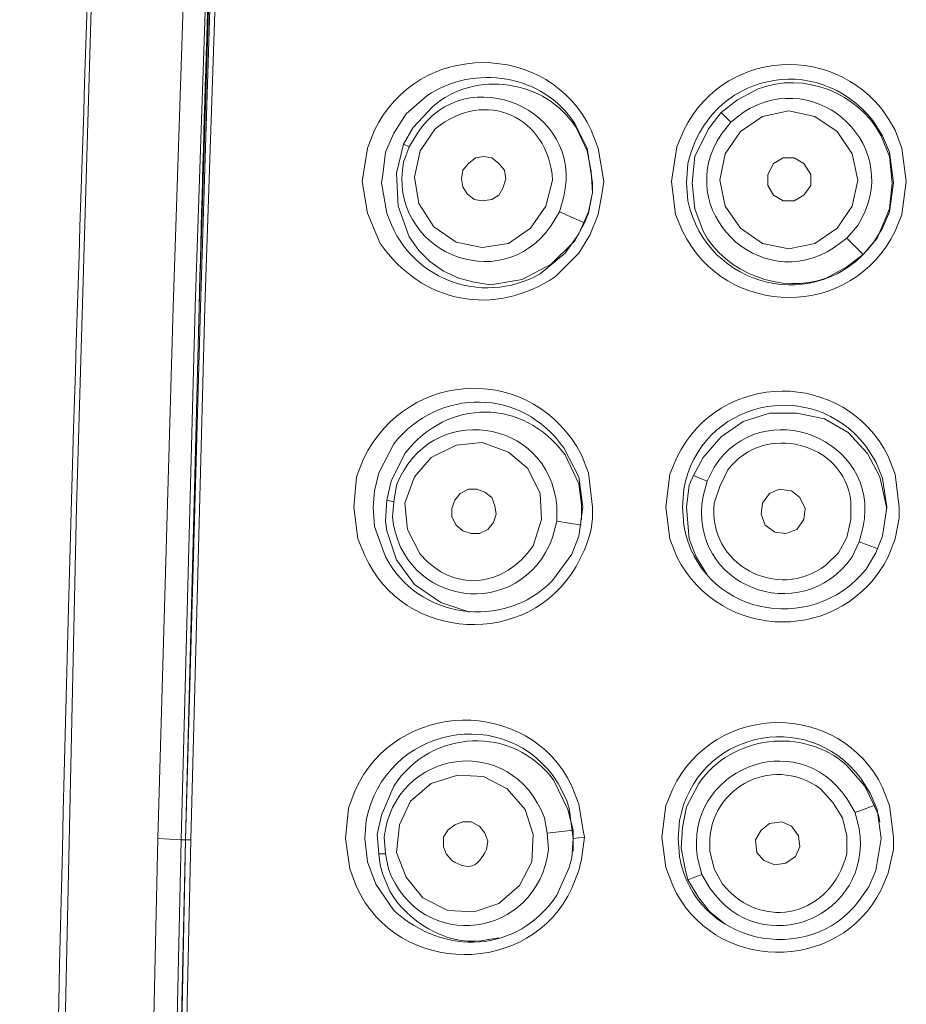
# Model space of a CAD drawing. Units: inches. Extents: x 65 to 234, y 57 to 140.
# Drawn here: x 206 to 210, y 114 to 118 of the extents above; entities that cross this region are included whole.
import ezdxf

# ---------------------------------------------------------------- set-up
doc = ezdxf.new("R2010")
doc.units = ezdxf.units.IN
doc.header["$MEASUREMENT"] = 0
doc.layers.add('Layer 1', color=7, linetype='Continuous')

msp = doc.modelspace()

# ---------------------------------------------------------------- linework, layer by layer
at = {"layer": 'Layer 1', "color": 7, "lineweight": 15}
for points in [[(205.8487, 87.317), (205.8363, 87.6602), (205.7092, 92.3462), (205.6327, 97.0391), (205.5948, 101.732), (205.6076, 106.418), (205.6648, 111.1106), (205.7664, 115.8032), (205.8363, 118.1465), (205.9252, 120.4895), (206.0265, 122.8329), (206.084, 124.0073), (206.1219, 124.5916), (206.1536, 124.8838), (206.1981, 125.1697)], [(206.268, 114.2729), (206.3376, 116.7244), (206.4141, 119.1687), (206.4203, 119.3086), (206.4203, 119.4102), (206.4902, 121.2705), (206.4964, 121.3722)], [(206.2931, 114.2729), (206.3569, 116.724), (206.4396, 119.1687), (206.4458, 119.3086), (206.4458, 119.4102), (206.5219, 121.2705), (206.5284, 121.3722)], [(206.4141, 119.4102), (206.4141, 119.3086), (206.4075, 119.1687), (206.3314, 116.7244), (206.268, 114.2729)], [(206.1409, 114.2794), (206.2108, 116.724), (206.2931, 119.1752)], [(206.2487, 114.2729), (206.3124, 116.7244), (206.3951, 119.169)], [(206.268, 114.2729), (206.3314, 116.7244), (206.4075, 119.169)], [(208.8077, 117.6766), (208.7319, 117.6194), (208.6744, 117.5433)], [(207.284, 117.6132), (207.2268, 117.5243), (207.1889, 117.4355), (207.1758, 117.3335)], [(208.8208, 117.5305), (208.9224, 117.6005), (209.043, 117.6256), (209.1636, 117.6005), (209.2652, 117.5305), (209.3348, 117.4289), (209.3607, 117.308), (209.3348, 117.1878), (209.2652, 117.0861), (209.1636, 117.0162), (209.043, 116.991), (208.9224, 117.0162), (208.8208, 117.0861), (208.7509, 117.1878), (208.7254, 117.308), (208.7509, 117.4289), (208.8208, 117.5305)], [(208.7319, 117.6194), (208.7764, 117.5746)], [(207.2395, 117.34), (207.2712, 117.4734), (207.3156, 117.5495)], [(208.6744, 117.5433), (208.611, 117.4162)], [(207.2712, 117.4734), (207.2967, 117.4606)], [(207.1062, 117.4544), (207.0807, 117.3018)], [(207.9251, 117.1878), (207.8555, 117.0861), (207.7539, 117.0162), (207.6333, 116.9972), (207.5127, 117.0224), (207.4111, 117.0923), (207.3411, 117.2002), (207.3222, 117.3211), (207.3473, 117.4417)], [(208.1411, 117.2956), (208.1159, 117.4544)], [(208.1411, 117.2511), (208.1349, 117.3466), (208.1159, 117.4417)], [(208.1921, 117.3018), (208.1666, 117.4544)], [(208.5283, 117.4606), (208.5032, 117.3018), (208.5221, 117.1495)], [(209.5064, 117.1623), (209.5257, 117.2956), (209.5064, 117.4355)], [(209.5825, 117.3018), (209.5636, 117.4544)], [(207.5444, 117.3528), (207.5379, 117.3142), (207.5444, 117.2766), (207.5634, 117.2446), (207.5954, 117.2191), (207.6333, 117.2129), (207.6777, 117.2191), (207.7094, 117.2384), (207.7284, 117.2701), (207.7411, 117.3142), (207.7349, 117.3528), (207.7094, 117.3845), (207.6777, 117.41), (207.6395, 117.4162), (207.6016, 117.41), (207.5696, 117.3845), (207.5444, 117.3528)], [(208.611, 117.4162), (208.5986, 117.2956), (208.611, 117.175)], [(208.9731, 117.3845), (208.9476, 117.3335), (208.9476, 117.2828), (208.9731, 117.2384), (209.0175, 117.2129), (209.0682, 117.2129), (209.1126, 117.2384), (209.1443, 117.2828), (209.1443, 117.3335), (209.1126, 117.3845), (209.0682, 117.41), (209.0175, 117.41), (208.9731, 117.3845)], [(209.5064, 117.175), (209.5191, 117.2956), (209.5064, 117.4162)], [(207.1758, 117.3335), (207.1696, 117.2956)], [(207.2395, 117.34), (207.2461, 117.1878), (207.2967, 117.0475), (207.3411, 116.9845), (207.3918, 116.9335), (207.4555, 116.8891), (207.5251, 116.8574), (207.5954, 116.8384), (207.6715, 116.8257), (207.8173, 116.8512), (207.9509, 116.9211), (208.0584, 117.0289)], [(207.0807, 117.3018), (207.1062, 117.1557)], [(208.1411, 117.2511), (208.1411, 117.2956)], [(208.1855, 117.2511), (208.1921, 117.3018)], [(209.5636, 117.1495), (209.5825, 117.3018)], [(208.0777, 116.9717), (208.1287, 117.0544), (208.1666, 117.1495), (208.1855, 117.2511)], [(208.1411, 117.2511), (208.1221, 117.1557), (208.1029, 117.1113)], [(208.1221, 117.1623), (208.1411, 117.2511)], [(207.9888, 117.1623), (208.1029, 117.1113)], [(208.014, 116.9717), (208.0777, 117.0606), (208.1221, 117.1623)], [(209.4495, 117.0413), (209.5064, 117.175)], [(208.0584, 117.0289), (208.1029, 117.1113)], [(209.3097, 117.0413), (209.3858, 116.9655)], [(209.3858, 116.9655), (209.4495, 117.0413)], [(209.3097, 116.9084), (209.3858, 116.9655)], [(209.4619, 115.943), (209.4048, 116.0509), (209.3159, 116.1463), (209.208, 116.2097), (209.0809, 116.2352), (208.9541, 116.2352), (208.8336, 116.1973), (208.7319, 116.127), (208.6492, 116.0319)], [(208.6492, 116.0319), (208.6048, 115.9492)], [(207.0617, 115.6571), (207.0425, 115.8032), (207.0555, 115.943)], [(207.1572, 115.962), (207.1379, 115.8793), (207.1313, 115.8032)], [(208.0777, 115.6702), (208.0967, 115.8032), (208.0777, 115.943)], [(208.1411, 115.8032), (208.1221, 115.962)], [(208.4966, 115.9558), (208.478, 115.8032), (208.4966, 115.6571)], [(208.6048, 115.9492), (208.5855, 115.9048)], [(208.6048, 115.9492), (208.6682, 115.9237)], [(209.4936, 115.797), (209.4619, 115.943)], [(209.4747, 115.6702), (209.4936, 115.8032), (209.4747, 115.9368)], [(209.5508, 115.8032), (209.5319, 115.9558)], [(207.214, 115.9237), (207.1951, 115.8349), (207.1889, 115.7398), (207.1951, 115.6953)], [(207.4934, 115.797), (207.4934, 115.7591), (207.5127, 115.7205), (207.5444, 115.6953), (207.5823, 115.6826), (207.6205, 115.6826), (207.6584, 115.7015), (207.6843, 115.7336), (207.6967, 115.7715), (207.6905, 115.8094), (207.6777, 115.848), (207.6457, 115.8731), (207.6078, 115.8859), (207.5696, 115.8859), (207.5317, 115.8669), (207.5065, 115.8349), (207.4934, 115.797)], [(208.0905, 115.746), (208.0905, 115.8159), (208.0777, 115.9113)], [(208.5855, 115.9048), (208.5731, 115.8032), (208.5855, 115.6571)], [(208.9224, 115.8225), (208.9159, 115.7715), (208.9348, 115.7205), (208.9793, 115.6891), (209.0303, 115.6826), (209.0809, 115.7015), (209.1126, 115.746), (209.1192, 115.797), (209.094, 115.848), (209.0554, 115.8793), (208.9986, 115.8859), (208.9541, 115.8669), (208.9224, 115.8225)], [(207.1313, 115.8032), (207.1379, 115.7143)], [(207.2268, 115.8287), (207.1951, 115.8349)], [(208.1411, 115.7529), (208.1411, 115.8032)], [(209.5508, 115.7529), (209.5508, 115.8032)], [(208.1349, 115.7015), (208.1411, 115.7529)], [(209.5319, 115.6571), (209.5508, 115.7525)], [(207.9761, 115.7398), (208.0905, 115.7205)], [(207.1951, 115.6953), (207.2395, 115.562), (207.3222, 115.4476), (207.4428, 115.365), (207.5761, 115.3209)], [(208.046, 115.5875), (208.0777, 115.6702)], [(208.1221, 115.6571), (208.1349, 115.7015)], [(208.1029, 115.6065), (208.1221, 115.6571)], [(208.5855, 115.6571), (208.6176, 115.5748), (208.6682, 115.4924)], [(209.3669, 115.6447), (209.4495, 115.6127)], [(207.2395, 114.2157), (207.2523, 114.3431), (207.3029, 114.4506), (207.3983, 114.5333), (207.5189, 114.5712), (207.6395, 114.565), (207.7473, 114.5078), (207.83, 114.4127), (207.8682, 114.2984)], [(209.4368, 114.432), (209.3924, 114.5209)], [(208.0333, 114.4189), (208.0205, 114.4572)], [(208.0967, 114.3238), (208.0777, 114.4382)], [(207.0235, 114.1395), (207.0046, 114.2794), (207.0173, 114.4189)], [(208.0271, 114.4127), (208.0522, 114.3173), (208.0522, 114.2794)], [(208.0333, 114.4189), (208.0522, 114.2794), (208.046, 114.1905), (208.0333, 114.1461)], [(208.478, 114.432), (208.4587, 114.2856), (208.478, 114.1461)], [(208.5731, 114.4251), (208.5542, 114.33), (208.5476, 114.235)], [(209.3479, 114.3996), (209.4368, 114.432)], [(209.4557, 114.3872), (209.4368, 114.432)], [(209.443, 114.133), (209.4681, 114.2794), (209.4495, 114.4127)], [(209.5257, 114.2856), (209.5064, 114.432)], [(207.1696, 114.3872), (207.1506, 114.2984)], [(208.8966, 114.2157), (208.9286, 114.1778), (208.9793, 114.1585), (209.0303, 114.1654), (209.0747, 114.1967), (209.094, 114.2412), (209.0875, 114.2918), (209.0554, 114.3362), (209.0113, 114.3555), (208.9541, 114.3493), (208.9159, 114.3173), (208.8904, 114.2729), (208.8966, 114.2157)], [(209.4619, 114.3555), (209.4557, 114.3872)], [(207.9316, 114.3046), (208.0522, 114.3173)], [(208.0967, 114.2284), (208.1029, 114.2856), (208.0967, 114.3238)], [(206.1409, 114.2794), (206.0902, 112.0122)], [(206.1409, 114.2794), (206.2487, 114.2729)], [(206.2487, 114.2729), (206.1981, 112.0122)], [(206.268, 114.2729), (206.2174, 112.0122)], [(206.268, 114.2729), (206.2236, 112.0122)], [(206.268, 114.2729), (206.2236, 112.0122)], [(206.2931, 114.2729), (206.2425, 112.0122)], [(206.2487, 114.2729), (206.268, 114.2729)], [(206.268, 114.2729), (206.2931, 114.2729)], [(207.0934, 114.2794), (207.1062, 114.1716), (207.1444, 114.0696)], [(207.1506, 114.2984), (207.1572, 114.2095)], [(207.8682, 114.2984), (207.862, 114.1716), (207.8049, 114.0634), (207.7094, 113.9807), (207.5954, 113.9428), (207.4745, 113.949), (207.3601, 114.0062), (207.284, 114.1016), (207.2395, 114.2157)], [(208.1029, 114.2856), (208.0522, 114.2794)], [(208.0522, 114.2219), (208.0522, 114.2794)], [(209.5257, 114.2284), (209.5257, 114.2856)], [(207.1572, 114.2095), (207.1889, 114.2095)], [(207.1572, 114.2095), (207.1634, 114.1585)], [(208.0905, 114.184), (208.0967, 114.2284)], [(208.5476, 114.235), (208.5669, 114.1395)], [(209.5002, 114.1206), (209.5257, 114.2284)], [(208.0777, 114.133), (208.0905, 114.184)], [(207.1634, 114.1585), (207.1758, 114.114)], [(208.5669, 114.1395), (208.5793, 114.0889)], [(208.5793, 114.0889), (208.643, 114.114)], [(208.5793, 114.0889), (208.63, 114.0062)], [(208.63, 114.0062), (208.6809, 113.9428), (208.7509, 113.8856)]]:
    msp.add_lwpolyline(points, dxfattribs=at)
for points, knots in [([(206.1471, 125.1442), (206.1471, 125.1442), (206.1154, 124.8962), (206.1154, 124.8962), (206.1154, 124.8962), (206.0902, 124.6488), (206.0902, 124.6488), (205.9335, 121.8262), (205.8425, 118.9906), (205.7536, 116.1649), (205.7536, 116.1649), (205.7409, 115.727), (205.7409, 115.727), (205.7409, 115.727), (205.7281, 115.2823), (205.7281, 115.2823), (205.5332, 107.7823), (205.5056, 100.2933), (205.671, 92.7906), (205.671, 92.7906), (205.7154, 90.9365), (205.7154, 90.9365), (205.7154, 90.9365), (205.7726, 88.7268), (205.7726, 88.7268)], [0, 0, 0, 0, 1, 1, 1, 2, 2, 2, 3, 3, 3, 4, 4, 4, 5, 5, 5, 6, 6, 6, 7, 7, 7, 8, 8, 8, 8]), ([(206.268, 114.2729), (206.268, 114.2729), (206.3314, 116.7244), (206.3314, 116.7244), (206.3669, 118.274), (206.4358, 119.8233), (206.4964, 121.3722), (206.4964, 121.3722), (206.5029, 121.512), (206.5029, 121.512)], [0, 0, 0, 0, 1, 1, 1, 2, 2, 2, 3, 3, 3, 3]), ([(207.1062, 117.4544), (207.1062, 117.4544), (207.1379, 117.5367), (207.1379, 117.5367), (207.3339, 117.9508), (207.9413, 117.9526), (208.1349, 117.5367), (208.1349, 117.5367), (208.1666, 117.4544), (208.1666, 117.4544)], [0, 0, 0, 0, 1, 1, 1, 2, 2, 2, 3, 3, 3, 3]), ([(208.5283, 117.4606), (208.5283, 117.4606), (208.5604, 117.5371), (208.5604, 117.5371), (208.7598, 117.9409), (209.3303, 117.9391), (209.5319, 117.5371), (209.5319, 117.5371), (209.5636, 117.4544), (209.5636, 117.4544)], [0, 0, 0, 0, 1, 1, 1, 2, 2, 2, 3, 3, 3, 3]), ([(209.5064, 117.1623), (209.5064, 117.1623), (209.4747, 117.0861), (209.4747, 117.0861), (209.4747, 117.0861), (209.4302, 117.0162), (209.4302, 117.0162), (209.1777, 116.6851), (208.6651, 116.8078), (208.5793, 117.2129), (208.5793, 117.2129), (208.5731, 117.2956), (208.5731, 117.2956), (208.5731, 117.2956), (208.5793, 117.3845), (208.5793, 117.3845), (208.674, 117.7975), (209.1712, 117.9078), (209.4302, 117.5812), (209.4302, 117.5812), (209.4747, 117.5116), (209.4747, 117.5116), (209.4747, 117.5116), (209.5064, 117.4355), (209.5064, 117.4355)], [0, 0, 0, 0, 1, 1, 1, 2, 2, 2, 3, 3, 3, 4, 4, 4, 5, 5, 5, 6, 6, 6, 7, 7, 7, 8, 8, 8, 8]), ([(207.284, 117.6132), (207.284, 117.6132), (207.379, 117.6959), (207.379, 117.6959), (207.5954, 117.843), (207.9144, 117.7937), (208.0584, 117.5684), (208.0584, 117.5684), (208.1159, 117.4544), (208.1159, 117.4544)], [0, 0, 0, 0, 1, 1, 1, 2, 2, 2, 3, 3, 3, 3]), ([(207.2967, 117.4606), (207.2967, 117.4606), (207.3349, 117.5243), (207.3349, 117.5243), (207.5606, 117.8671), (208.1039, 117.6322), (208.0078, 117.2322), (208.0078, 117.2322), (207.9888, 117.1623), (207.9888, 117.1623)], [0, 0, 0, 0, 1, 1, 1, 2, 2, 2, 3, 3, 3, 3]), ([(208.7764, 117.5746), (208.7764, 117.5746), (208.8336, 117.6194), (208.8336, 117.6194), (209.1798, 117.8406), (209.5839, 117.452), (209.3607, 117.0989), (209.3607, 117.0989), (209.3097, 117.0413), (209.3097, 117.0413)], [0, 0, 0, 0, 1, 1, 1, 2, 2, 2, 3, 3, 3, 3]), ([(208.1159, 117.4417), (208.1159, 117.4417), (208.065, 117.5495), (208.065, 117.5495), (207.9241, 117.7689), (207.6026, 117.8182), (207.4045, 117.6449), (207.4045, 117.6449), (207.3156, 117.5495), (207.3156, 117.5495)], [0, 0, 0, 0, 1, 1, 1, 2, 2, 2, 3, 3, 3, 3]), ([(209.5064, 117.4162), (209.5064, 117.4162), (209.4681, 117.5113), (209.4681, 117.5113), (209.3665, 117.709), (209.1112, 117.8082), (208.9031, 117.7273), (208.9031, 117.7273), (208.8077, 117.6766), (208.8077, 117.6766)], [0, 0, 0, 0, 1, 1, 1, 2, 2, 2, 3, 3, 3, 3]), ([(207.3473, 117.4417), (207.3473, 117.4417), (207.4173, 117.5433), (207.4173, 117.5433), (207.6481, 117.7321), (207.9365, 117.6012), (207.9571, 117.308), (207.9571, 117.308), (207.9251, 117.1878), (207.9251, 117.1878)], [0, 0, 0, 0, 1, 1, 1, 2, 2, 2, 3, 3, 3, 3]), ([(209.3097, 117.0413), (209.3097, 117.0413), (209.2525, 116.9972), (209.2525, 116.9972), (208.9097, 116.7719), (208.5032, 117.1726), (208.7319, 117.5181), (208.7319, 117.5181), (208.7764, 117.5746), (208.7764, 117.5746)], [0, 0, 0, 0, 1, 1, 1, 2, 2, 2, 3, 3, 3, 3]), ([(207.9888, 117.1623), (207.9888, 117.1623), (207.9509, 117.0989), (207.9509, 117.0989), (207.7153, 116.7582), (207.1944, 116.9855), (207.2712, 117.3907), (207.2712, 117.3907), (207.2967, 117.4606), (207.2967, 117.4606)], [0, 0, 0, 0, 1, 1, 1, 2, 2, 2, 3, 3, 3, 3]), ([(208.014, 116.9717), (208.014, 116.9717), (207.8999, 116.8767), (207.8999, 116.8767), (207.625, 116.7227), (207.2888, 116.856), (207.1951, 117.1557), (207.1951, 117.1557), (207.1696, 117.2956), (207.1696, 117.2956)], [0, 0, 0, 0, 1, 1, 1, 2, 2, 2, 3, 3, 3, 3]), ([(208.0777, 116.9717), (208.0777, 116.9717), (207.9695, 116.8636), (207.9695, 116.8636), (207.685, 116.6748), (207.3594, 116.7406), (207.1634, 117.0162), (207.1634, 117.0162), (207.1062, 117.1557), (207.1062, 117.1557)], [0, 0, 0, 0, 1, 1, 1, 2, 2, 2, 3, 3, 3, 3]), ([(208.611, 117.175), (208.611, 117.175), (208.6492, 117.0734), (208.6492, 117.0734), (208.7502, 116.8787), (209.0127, 116.7809), (209.2146, 116.8574), (209.2146, 116.8574), (209.3097, 116.9084), (209.3097, 116.9084)], [0, 0, 0, 0, 1, 1, 1, 2, 2, 2, 3, 3, 3, 3]), ([(209.5636, 117.1495), (209.5636, 117.1495), (209.5319, 117.0734), (209.5319, 117.0734), (209.3369, 116.6644), (208.7516, 116.6672), (208.5542, 117.0734), (208.5542, 117.0734), (208.5221, 117.1495), (208.5221, 117.1495)], [0, 0, 0, 0, 1, 1, 1, 2, 2, 2, 3, 3, 3, 3]), ([(207.0555, 115.943), (207.0555, 115.943), (207.0869, 116.0257), (207.0869, 116.0257), (207.2943, 116.4484), (207.8689, 116.4619), (208.0905, 116.0447), (208.0905, 116.0447), (208.1221, 115.962), (208.1221, 115.962)], [0, 0, 0, 0, 1, 1, 1, 2, 2, 2, 3, 3, 3, 3]), ([(208.4966, 115.9558), (208.4966, 115.9558), (208.5283, 116.0319), (208.5283, 116.0319), (208.7254, 116.4378), (209.2997, 116.4384), (209.5002, 116.0381), (209.5002, 116.0381), (209.5319, 115.9558), (209.5319, 115.9558)], [0, 0, 0, 0, 1, 1, 1, 2, 2, 2, 3, 3, 3, 3]), ([(209.4747, 115.6702), (209.4747, 115.6702), (209.443, 115.5937), (209.443, 115.5937), (209.443, 115.5937), (209.3986, 115.5176), (209.3986, 115.5176), (209.1422, 115.203), (208.631, 115.3119), (208.5604, 115.7205), (208.5604, 115.7205), (208.5542, 115.8032), (208.5542, 115.8032), (208.5542, 115.8032), (208.5604, 115.8859), (208.5604, 115.8859), (208.6331, 116.2931), (209.1488, 116.4102), (209.3986, 116.0826), (209.3986, 116.0826), (209.443, 116.0126), (209.443, 116.0126), (209.443, 116.0126), (209.4747, 115.9368), (209.4747, 115.9368)], [0, 0, 0, 0, 1, 1, 1, 2, 2, 2, 3, 3, 3, 4, 4, 4, 5, 5, 5, 6, 6, 6, 7, 7, 7, 8, 8, 8, 8]), ([(207.1572, 115.962), (207.1572, 115.962), (207.2268, 116.0953), (207.2268, 116.0953), (207.4345, 116.3551), (207.8152, 116.3527), (208.0078, 116.076), (208.0078, 116.076), (208.0777, 115.943), (208.0777, 115.943)], [0, 0, 0, 0, 1, 1, 1, 2, 2, 2, 3, 3, 3, 3]), ([(208.0777, 115.9113), (208.0777, 115.9113), (208.014, 116.0447), (208.014, 116.0447), (207.8197, 116.3055), (207.4752, 116.3048), (207.2778, 116.0509), (207.2778, 116.0509), (207.214, 115.9237), (207.214, 115.9237)], [0, 0, 0, 0, 1, 1, 1, 2, 2, 2, 3, 3, 3, 3]), ([(207.2268, 115.8287), (207.2268, 115.8287), (207.2395, 115.9048), (207.2395, 115.9048), (207.3883, 116.2931), (207.9378, 116.2193), (207.9761, 115.8094), (207.9761, 115.8094), (207.9761, 115.7398), (207.9761, 115.7398)], [0, 0, 0, 0, 1, 1, 1, 2, 2, 2, 3, 3, 3, 3]), ([(208.6682, 115.9237), (208.6682, 115.9237), (208.6999, 115.9871), (208.6999, 115.9871), (208.9193, 116.3316), (209.4657, 116.1187), (209.3858, 115.7143), (209.3858, 115.7143), (209.3669, 115.6447), (209.3669, 115.6447)], [0, 0, 0, 0, 1, 1, 1, 2, 2, 2, 3, 3, 3, 3]), ([(209.3097, 115.6636), (209.3097, 115.6636), (209.3286, 115.746), (209.3286, 115.746), (209.3286, 115.746), (209.3286, 115.8287), (209.3286, 115.8287), (209.3014, 116.1043), (208.9249, 116.1952), (208.7633, 115.9747), (208.7633, 115.9747), (208.7254, 115.8983), (208.7254, 115.8983), (208.7254, 115.8983), (208.6999, 115.8225), (208.6999, 115.8225), (208.6692, 115.54), (208.9907, 115.367), (209.2142, 115.5365), (209.2142, 115.5365), (209.2718, 115.5937), (209.2718, 115.5937), (209.2718, 115.5937), (209.3097, 115.6636), (209.3097, 115.6636)], [0, 0, 0, 0, 1, 1, 1, 2, 2, 2, 3, 3, 3, 4, 4, 4, 5, 5, 5, 6, 6, 6, 7, 7, 7, 8, 8, 8, 8]), ([(207.2778, 115.8225), (207.2778, 115.8225), (207.3222, 115.943), (207.3222, 115.943), (207.3222, 115.943), (207.3983, 116.0319), (207.3983, 116.0319), (207.3983, 116.0319), (207.5127, 116.0891), (207.5127, 116.0891), (207.5127, 116.0891), (207.6333, 116.1015), (207.6333, 116.1015), (207.6333, 116.1015), (207.7539, 116.0571), (207.7539, 116.0571), (207.7539, 116.0571), (207.8427, 115.9809), (207.8427, 115.9809), (207.8427, 115.9809), (207.8999, 115.8669), (207.8999, 115.8669), (207.8999, 115.8669), (207.9061, 115.746), (207.9061, 115.746), (207.9061, 115.746), (207.8682, 115.6254), (207.8682, 115.6254), (207.7339, 115.4352), (207.5065, 115.4042), (207.3473, 115.5875), (207.3473, 115.5875), (207.2902, 115.7015), (207.2902, 115.7015), (207.2902, 115.7015), (207.2778, 115.8225), (207.2778, 115.8225)], [0, 0, 0, 0, 1, 1, 1, 2, 2, 2, 3, 3, 3, 4, 4, 4, 5, 5, 5, 6, 6, 6, 7, 7, 7, 8, 8, 8, 9, 9, 9, 10, 10, 10, 11, 11, 11, 12, 12, 12, 12]), ([(209.3669, 115.6447), (209.3669, 115.6447), (209.3348, 115.5748), (209.3348, 115.5748), (209.0988, 115.2396), (208.5759, 115.4394), (208.6492, 115.8542), (208.6492, 115.8542), (208.6682, 115.9237), (208.6682, 115.9237)], [0, 0, 0, 0, 1, 1, 1, 2, 2, 2, 3, 3, 3, 3]), ([(207.9761, 115.7398), (207.9761, 115.7398), (207.9571, 115.6636), (207.9571, 115.6636), (207.8073, 115.2685), (207.2629, 115.346), (207.2202, 115.7591), (207.2202, 115.7591), (207.2268, 115.8287), (207.2268, 115.8287)], [0, 0, 0, 0, 1, 1, 1, 2, 2, 2, 3, 3, 3, 3]), ([(208.046, 115.5875), (208.046, 115.5875), (207.9571, 115.4666), (207.9571, 115.4666), (207.7291, 115.232), (207.3356, 115.2919), (207.1889, 115.5748), (207.1889, 115.5748), (207.1379, 115.7143), (207.1379, 115.7143)], [0, 0, 0, 0, 1, 1, 1, 2, 2, 2, 3, 3, 3, 3]), ([(208.1032, 115.6065), (208.1032, 115.6065), (208.065, 115.5303), (208.065, 115.5303), (207.8455, 115.1527), (207.2691, 115.1817), (207.0934, 115.5813), (207.0934, 115.5813), (207.0617, 115.6571), (207.0617, 115.6571)], [0, 0, 0, 0, 1, 1, 1, 2, 2, 2, 3, 3, 3, 3]), ([(209.5319, 115.6571), (209.5319, 115.6571), (209.5002, 115.5751), (209.5002, 115.5751), (209.2955, 115.1741), (208.7337, 115.1769), (208.5283, 115.5751), (208.5283, 115.5751), (208.4966, 115.6571), (208.4966, 115.6571)], [0, 0, 0, 0, 1, 1, 1, 2, 2, 2, 3, 3, 3, 3]), ([(207.0173, 114.4189), (207.0173, 114.4189), (207.049, 114.5016), (207.049, 114.5016), (207.2378, 114.9205), (207.8448, 114.935), (208.046, 114.5209), (208.046, 114.5209), (208.0777, 114.4382), (208.0777, 114.4382)], [0, 0, 0, 0, 1, 1, 1, 2, 2, 2, 3, 3, 3, 3]), ([(207.0934, 114.2794), (207.0934, 114.2794), (207.1, 114.3617), (207.1, 114.3617), (207.1799, 114.7924), (207.7449, 114.9109), (207.9826, 114.5333), (207.9826, 114.5333), (208.0205, 114.4572), (208.0205, 114.4572)], [0, 0, 0, 0, 1, 1, 1, 2, 2, 2, 3, 3, 3, 3]), ([(208.478, 114.432), (208.478, 114.432), (208.5097, 114.5078), (208.5097, 114.5078), (208.7023, 114.9116), (209.2797, 114.915), (209.4747, 114.5144), (209.4747, 114.5144), (209.5064, 114.432), (209.5064, 114.432)], [0, 0, 0, 0, 1, 1, 1, 2, 2, 2, 3, 3, 3, 3]), ([(209.443, 114.133), (209.443, 114.133), (209.4113, 114.0572), (209.4113, 114.0572), (209.4113, 114.0572), (209.3669, 113.9938), (209.3669, 113.9938), (209.135, 113.6824), (208.6086, 113.7957), (208.5411, 114.1967), (208.5411, 114.1967), (208.5349, 114.2794), (208.5349, 114.2794), (208.5349, 114.2794), (208.5411, 114.3617), (208.5411, 114.3617), (208.6144, 114.7655), (209.1226, 114.8875), (209.3731, 114.5585), (209.3731, 114.5585), (209.4175, 114.4885), (209.4175, 114.4885), (209.4175, 114.4885), (209.4495, 114.4127), (209.4495, 114.4127)], [0, 0, 0, 0, 1, 1, 1, 2, 2, 2, 3, 3, 3, 4, 4, 4, 5, 5, 5, 6, 6, 6, 7, 7, 7, 8, 8, 8, 8]), ([(208.0271, 114.4127), (208.0271, 114.4127), (207.9633, 114.5461), (207.9633, 114.5461), (207.7763, 114.8034), (207.397, 114.7834), (207.2268, 114.5209), (207.2268, 114.5209), (207.1696, 114.3872), (207.1696, 114.3872)], [0, 0, 0, 0, 1, 1, 1, 2, 2, 2, 3, 3, 3, 3]), ([(208.643, 114.114), (208.643, 114.114), (208.6238, 114.1905), (208.6238, 114.1905), (208.56, 114.5915), (209.0775, 114.8096), (209.3097, 114.4634), (209.3097, 114.4634), (209.3479, 114.3996), (209.3479, 114.3996)], [0, 0, 0, 0, 1, 1, 1, 2, 2, 2, 3, 3, 3, 3]), ([(207.1889, 114.2095), (207.1889, 114.2095), (207.1823, 114.2856), (207.1823, 114.2856), (207.2285, 114.6904), (207.7676, 114.7765), (207.9189, 114.3745), (207.9189, 114.3745), (207.9316, 114.3046), (207.9316, 114.3046)], [0, 0, 0, 0, 1, 1, 1, 2, 2, 2, 3, 3, 3, 3]), ([(209.3924, 114.5209), (209.3924, 114.5209), (209.3097, 114.616), (209.3097, 114.616), (209.1085, 114.7951), (208.7808, 114.7531), (208.63, 114.5333), (208.63, 114.5333), (208.5731, 114.4251), (208.5731, 114.4251)], [0, 0, 0, 0, 1, 1, 1, 2, 2, 2, 3, 3, 3, 3]), ([(209.2904, 114.3745), (209.2904, 114.3745), (209.2459, 114.4444), (209.2459, 114.4444), (209.2459, 114.4444), (209.1891, 114.5078), (209.1891, 114.5078), (208.96, 114.6763), (208.6554, 114.5013), (208.6809, 114.2219), (208.6809, 114.2219), (208.6999, 114.1395), (208.6999, 114.1395), (208.6999, 114.1395), (208.7381, 114.0696), (208.7381, 114.0696), (208.9262, 113.8429), (209.2408, 113.9277), (209.3097, 114.2095), (209.3097, 114.2095), (209.3097, 114.2918), (209.3097, 114.2918), (209.3097, 114.2918), (209.2904, 114.3745), (209.2904, 114.3745)], [0, 0, 0, 0, 1, 1, 1, 2, 2, 2, 3, 3, 3, 4, 4, 4, 5, 5, 5, 6, 6, 6, 7, 7, 7, 8, 8, 8, 8]), ([(209.3479, 114.3996), (209.3479, 114.3996), (209.3669, 114.3238), (209.3669, 114.3238), (209.4313, 113.9208), (208.919, 113.7068), (208.6809, 114.0507), (208.6809, 114.0507), (208.643, 114.114), (208.643, 114.114)], [0, 0, 0, 0, 1, 1, 1, 2, 2, 2, 3, 3, 3, 3]), ([(207.4555, 114.2412), (207.4555, 114.2412), (207.4679, 114.2095), (207.4679, 114.2095), (207.4679, 114.2095), (207.4934, 114.1778), (207.4934, 114.1778), (207.5789, 114.1292), (207.6109, 114.1492), (207.6522, 114.2284), (207.6522, 114.2284), (207.6584, 114.2667), (207.6584, 114.2667), (207.6584, 114.2667), (207.6457, 114.3046), (207.6457, 114.3046), (207.6457, 114.3046), (207.6205, 114.3362), (207.6205, 114.3362), (207.6205, 114.3362), (207.5823, 114.3555), (207.5823, 114.3555), (207.5823, 114.3555), (207.5444, 114.3555), (207.5444, 114.3555), (207.5444, 114.3555), (207.5065, 114.3431), (207.5065, 114.3431), (207.5065, 114.3431), (207.4745, 114.3173), (207.4745, 114.3173), (207.4745, 114.3173), (207.4555, 114.2856), (207.4555, 114.2856), (207.4555, 114.2856), (207.4555, 114.2412), (207.4555, 114.2412)], [0, 0, 0, 0, 1, 1, 1, 2, 2, 2, 3, 3, 3, 4, 4, 4, 5, 5, 5, 6, 6, 6, 7, 7, 7, 8, 8, 8, 9, 9, 9, 10, 10, 10, 11, 11, 11, 12, 12, 12, 12]), ([(207.9316, 114.3046), (207.9316, 114.3046), (207.9382, 114.2284), (207.9382, 114.2284), (207.8848, 113.8185), (207.3525, 113.744), (207.2013, 114.1395), (207.2013, 114.1395), (207.1889, 114.2095), (207.1889, 114.2095)], [0, 0, 0, 0, 1, 1, 1, 2, 2, 2, 3, 3, 3, 3]), ([(208.0777, 114.133), (208.0777, 114.133), (208.046, 114.0507), (208.046, 114.0507), (207.8558, 113.6424), (207.243, 113.6431), (207.0555, 114.0572), (207.0555, 114.0572), (207.0235, 114.1395), (207.0235, 114.1395)], [0, 0, 0, 0, 1, 1, 1, 2, 2, 2, 3, 3, 3, 3]), ([(208.0333, 114.1461), (208.0333, 114.1461), (207.9761, 114.019), (207.9761, 114.019), (207.7966, 113.7499), (207.4562, 113.7378), (207.2268, 113.949), (207.2268, 113.949), (207.1444, 114.0696), (207.1444, 114.0696)], [0, 0, 0, 0, 1, 1, 1, 2, 2, 2, 3, 3, 3, 3]), ([(209.5002, 114.1206), (209.5002, 114.1206), (209.4681, 114.0441), (209.4681, 114.0441), (209.2742, 113.6517), (208.6868, 113.6645), (208.5097, 114.0634), (208.5097, 114.0634), (208.478, 114.1461), (208.478, 114.1461)], [0, 0, 0, 0, 1, 1, 1, 2, 2, 2, 3, 3, 3, 3]), ([(207.1758, 114.114), (207.1758, 114.114), (207.2078, 114.0379), (207.2078, 114.0379), (207.2833, 113.9029), (207.4693, 113.7861), (207.6271, 113.8095), (207.6271, 113.8095), (207.7094, 113.8222), (207.7094, 113.8222)], [0, 0, 0, 0, 1, 1, 1, 2, 2, 2, 3, 3, 3, 3])]:
    msp.add_open_spline(points, degree=3, knots=knots, dxfattribs=at)

doc.saveas('drawing.dxf')
